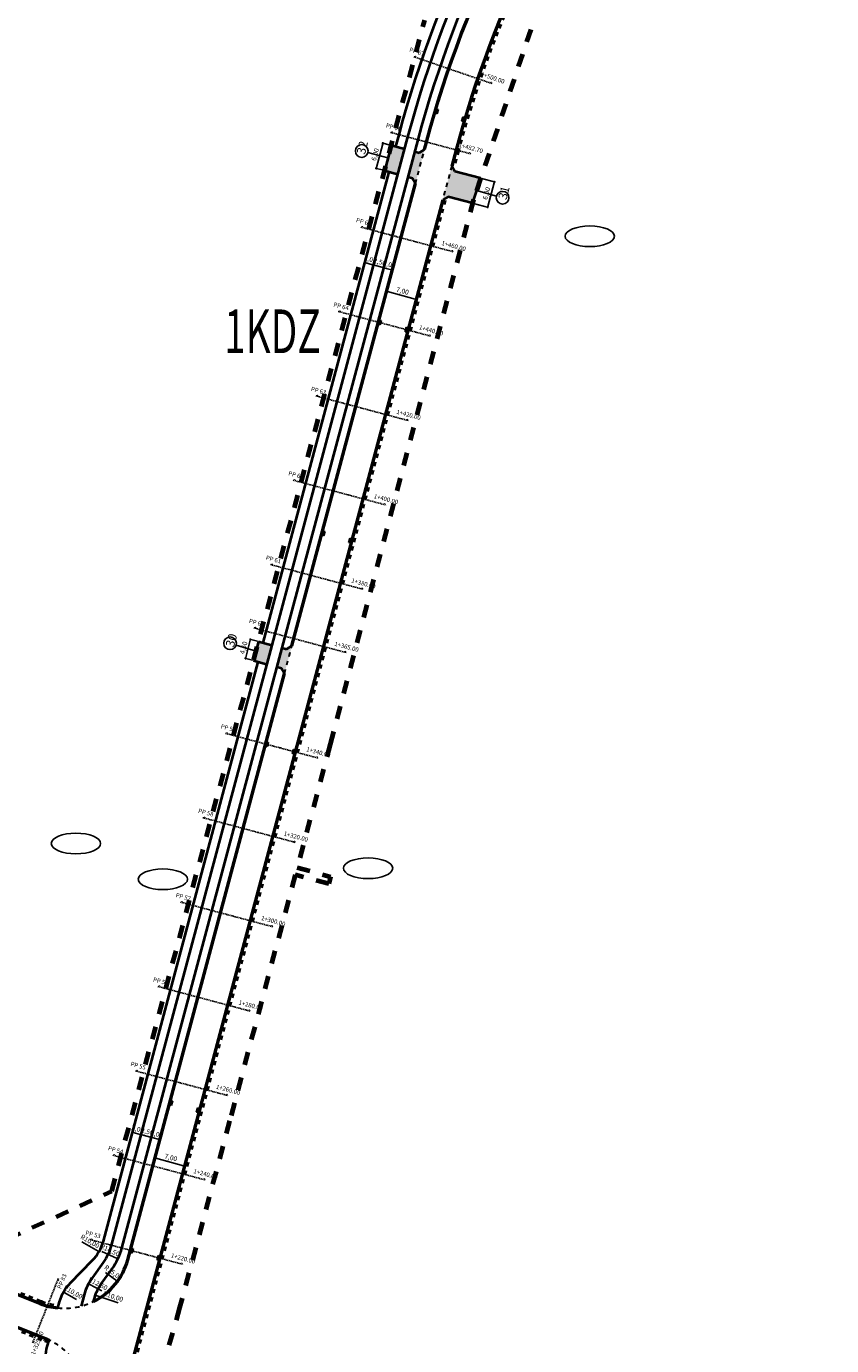
# Model space of a CAD drawing. Extents: x 0 to 14831313, y 0 to 11657113.
# Drawn here: x 7413365 to 7413550, y 5828597 to 5828899 of the extents above; entities that cross this region are included whole.
import ezdxf

# ---------------------------------------------------------------- set-up
doc = ezdxf.new("R2010")
doc.units = 0
for name, pattern in [('2X2', [4, 2, -2]), ('3', [1, 0.5, -0.5]), ('HIDDEN', [0.375, 0.25, -0.125]), ('kraw zanizony', [1, 0.5, -0.5])]:
    doc.linetypes.add(name, pattern=pattern)
doc.layers.get('0').update_dxf_attribs({"lineweight": 15})
doc.layers.add('C-DROGI-PROBKI', color=8, linetype='Continuous')
doc.layers.add('C-DROGI-PROBKI-ETYKIETY', color=7, linetype='Continuous')
for name, color, linetype, lineweight in [('niweleta opis', 10, 'Continuous', 25), ('numer_zjazdy', 4, 'Continuous', 25), ('numery dzialek do podzialu', 1, 'Continuous', 25), ('proj kratki', 10, 'Continuous', 30), ('proj kraw zanizony', 18, 'kraw zanizony', 30), ('proj kraweznik', 7, 'Continuous', 50), ('proj obrzeze', 144, 'Continuous', 40), ('proj- kratki', 210, 'Continuous', 30), ('wymiary', 7, 'Continuous', 25), ('wymiary 2', 7, 'Continuous', 25), ('zakres_opracowania_Etap_1', 172, '2X2', 70)]:
    doc.layers.add(name, color=color, linetype=linetype, lineweight=lineweight)
doc.layers.add('wyp zjazdy', color=7, linetype='Continuous', lineweight=15, true_color=0xffc9b8)
doc.layers.get('proj- kratki').off()
doc.styles.add('isocpeur', font='isocpeur.ttf', dxfattribs={"width": 0.65})
doc.styles.get("Standard").update_dxf_attribs({"font": 'romans.shx', "width": 0.6})
doc.dimstyles.new('wymiary MBZ', dxfattribs={"dimtxt": 1.1, "dimasz": 0.2, "dimexe": 0.25, "dimexo": 0.25, "dimgap": 0.25, "dimtad": 1, "dimzin": 1, "dimtxsty": 'isocpeur', "dimblk": 'DOTBLANK', "dimcen": 1, "dimclrd": 256, "dimclre": 256, "dimclrt": 256, "dimadec": 8, "dimazin": 0, "dimtfac": 1, "dimtmove": 0, "dimatfit": 3, "dimldrblk": 'CLOSEDBLANK', "dimfxl": 1, "dimlwd": -1, "dimarcsym": 0})

# ---------------------------------------------------------------- blocks, each defined once
blk = doc.blocks.new('_DotBlank')
at = {"color": 0, "linetype": 'ByBlock', "lineweight": -2}
blk.add_line((-0.5, 0), (-1, 0), dxfattribs=at)
blk.add_circle((0, 0), 0.5, dxfattribs=at)
blk = doc.blocks.new('*D318')
at = {"layer": 'Defpoints', "color": 0, "ltscale": 2, "transparency": 16777216}
for p in [(7413373.73, 5828609.44), (7413382.46, 5828604.57)]:
    blk.add_point(p, dxfattribs=at)
at = {"layer": 'wymiary', "ltscale": 2, "transparency": 16777216}
blk.add_line((7413376.73, 5828607.76), (7413373.9, 5828609.34), dxfattribs=at)
at = {"layer": 'wymiary', "ltscale": 2, "transparency": 16777216, "xscale": 0.2, "yscale": 0.2, "zscale": 0.2, "rotation": 150.8704018791568}
blk.add_blockref('_DotBlank', (7413373.73, 5828609.44), dxfattribs=at)
at = {"layer": 'wymiary', "ltscale": 2, "transparency": 16777216, "insert": (7413375.85, 5828609.3), "char_height": 1.1, "attachment_point": 5, "rotation": 330.8704, "style": 'isocpeur'}
blk.add_mtext('R10,00', dxfattribs=at)
blk = doc.blocks.new('_ClosedBlank')
at = {"layer": 'wymiary', "color": 0, "lineweight": -2}
for p, q in [((-1, 0.2), (0, 0)), ((-1, 0.2), (-1, -0.2)), ((0, 0), (-1, -0.2))]:
    blk.add_line(p, q, dxfattribs=at)
blk = doc.blocks.new('*D319')
at = {"layer": 'Defpoints', "color": 0, "ltscale": 2, "transparency": 16777216}
for p in [(7413373.19, 5828623.66), (7413381.85, 5828618.66)]:
    blk.add_point(p, dxfattribs=at)
at = {"layer": 'wymiary', "ltscale": 2, "transparency": 16777216}
blk.add_line((7413377.95, 5828620.91), (7413381.67, 5828618.76), dxfattribs=at)
at = {"layer": 'wymiary', "ltscale": 2, "transparency": 16777216, "xscale": 0.2, "yscale": 0.2, "zscale": 0.2, "rotation": 330.0146315542129}
blk.add_blockref('_DotBlank', (7413381.85, 5828618.66), dxfattribs=at)
at = {"layer": 'wymiary', "ltscale": 2, "transparency": 16777216, "insert": (7413379.72, 5828620.94), "char_height": 1.1, "attachment_point": 5, "rotation": 330.0146, "style": 'isocpeur'}
blk.add_mtext('R10,00', dxfattribs=at)
blk = doc.blocks.new('*D320')
at = {"layer": 'Defpoints', "color": 0, "ltscale": 2, "transparency": 16777216}
for p in [(7413373.07, 5828623.23), (7413386.16, 5828616.99)]:
    blk.add_point(p, dxfattribs=at)
at = {"layer": 'wymiary', "ltscale": 2, "transparency": 16777216}
blk.add_line((7413382.5, 5828618.74), (7413385.98, 5828617.08), dxfattribs=at)
at = {"layer": 'wymiary', "ltscale": 2, "transparency": 16777216, "xscale": 0.2, "yscale": 0.2, "zscale": 0.2, "rotation": 334.5430276883154}
blk.add_blockref('_DotBlank', (7413386.16, 5828616.99), dxfattribs=at)
at = {"layer": 'wymiary', "ltscale": 2, "transparency": 16777216, "insert": (7413384.3, 5828618.89), "char_height": 1.1, "attachment_point": 5, "rotation": 334.543, "style": 'isocpeur'}
blk.add_mtext('R14,50', dxfattribs=at)
blk = doc.blocks.new('*D321')
at = {"layer": 'Defpoints', "color": 0, "ltscale": 2, "transparency": 16777216}
for p in [(7413379.44, 5828611.32), (7413390.5, 5828605.49)]:
    blk.add_point(p, dxfattribs=at)
at = {"layer": 'wymiary', "ltscale": 2, "transparency": 16777216}
blk.add_line((7413382.48, 5828609.72), (7413379.62, 5828611.23), dxfattribs=at)
at = {"layer": 'wymiary', "ltscale": 2, "transparency": 16777216, "xscale": 0.2, "yscale": 0.2, "zscale": 0.2, "rotation": 152.2261715548462}
blk.add_blockref('_DotBlank', (7413379.44, 5828611.32), dxfattribs=at)
at = {"layer": 'wymiary', "ltscale": 2, "transparency": 16777216, "insert": (7413381.56, 5828611.23), "char_height": 1.1, "attachment_point": 5, "rotation": 332.2262, "style": 'isocpeur'}
blk.add_mtext('R12,50', dxfattribs=at)
blk = doc.blocks.new('*D322')
at = {"layer": 'Defpoints', "color": 0, "ltscale": 2, "transparency": 16777216}
for p in [(7413381.03, 5828608.7), (7413390.5, 5828605.49)]:
    blk.add_point(p, dxfattribs=at)
at = {"layer": 'wymiary', "ltscale": 2, "transparency": 16777216}
blk.add_line((7413386.21, 5828606.94), (7413381.22, 5828608.63), dxfattribs=at)
at = {"layer": 'wymiary', "ltscale": 2, "transparency": 16777216, "xscale": 0.2, "yscale": 0.2, "zscale": 0.2, "rotation": 161.3159111376217}
blk.add_blockref('_DotBlank', (7413381.03, 5828608.7), dxfattribs=at)
at = {"layer": 'wymiary', "ltscale": 2, "transparency": 16777216, "insert": (7413385.06, 5828608.29), "char_height": 1.1, "attachment_point": 5, "rotation": 341.3159, "style": 'isocpeur'}
blk.add_mtext('R10,00', dxfattribs=at)
blk = doc.blocks.new('krata bez skali')
at = {"layer": 'proj kratki'}
for p, q in [((-0.53, -0.5), (-0.53, 0)), ((-0.53, 0), (0.53, 0)), ((-0.17, -0.5), (-0.17, 0)), ((0.17, -0.5), (0.17, 0)), ((0.53, 0), (0.53, -0.5)), ((0.53, -0.5), (-0.53, -0.5))]:
    blk.add_line(p, q, dxfattribs=at)
blk = doc.blocks.new('*D291')
at = {"layer": 'Defpoints', "color": 0, "ltscale": 2, "transparency": 16777216}
for p in [(7413446.87, 5828872.55), (7413448.78, 5828872.04), (7413447.23, 5828866.24)]:
    blk.add_point(p, dxfattribs=at)
at = {"layer": 'wymiary', "ltscale": 2, "transparency": 16777216}
blk.add_line((7413445.37, 5828866.95), (7413446.82, 5828872.36), dxfattribs=at)
at = {"layer": 'wymiary', "lineweight": -2, "ltscale": 2, "transparency": 16777216}
for p, q in [((7413448.54, 5828872.1), (7413446.63, 5828872.61)), ((7413446.99, 5828866.31), (7413445.08, 5828866.82))]:
    blk.add_line(p, q, dxfattribs=at)
at = {"layer": 'wymiary', "ltscale": 2, "transparency": 16777216, "xscale": 0.2, "yscale": 0.2, "zscale": 0.2}
for p, rotation in [((7413446.87, 5828872.55), 75.03706535436885), ((7413445.32, 5828866.75), 255.0370653543688)]:
    blk.add_blockref('_DotBlank', p, dxfattribs=dict(at, rotation=rotation))
at = {"layer": 'wymiary', "ltscale": 2, "transparency": 16777216, "insert": (7413445.22, 5828869.89), "char_height": 1.1, "attachment_point": 5, "rotation": 75.0371, "style": 'isocpeur'}
blk.add_mtext('6,00', dxfattribs=at)
blk = doc.blocks.new('*D294')
at = {"layer": 'Defpoints', "color": 0, "ltscale": 2, "transparency": 16777216}
for p in [(7413468.94, 5828864.57), (7413472.37, 5828863.65), (7413467.39, 5828858.77)]:
    blk.add_point(p, dxfattribs=at)
at = {"layer": 'wymiary', "lineweight": -2, "ltscale": 2, "transparency": 16777216}
for p, q in [((7413469.18, 5828864.5), (7413472.61, 5828863.59)), ((7413467.63, 5828858.71), (7413471.06, 5828857.79))]:
    blk.add_line(p, q, dxfattribs=at)
at = {"layer": 'wymiary', "ltscale": 2, "transparency": 16777216}
blk.add_line((7413470.87, 5828858.05), (7413472.31, 5828863.46), dxfattribs=at)
at = {"layer": 'wymiary', "ltscale": 2, "transparency": 16777216, "xscale": 0.2, "yscale": 0.2, "zscale": 0.2}
for p, rotation in [((7413472.37, 5828863.65), 75.03706538014463), ((7413470.82, 5828857.86), 255.0370653801446)]:
    blk.add_blockref('_DotBlank', p, dxfattribs=dict(at, rotation=rotation))
at = {"layer": 'wymiary', "ltscale": 2, "transparency": 16777216, "insert": (7413470.71, 5828860.99), "char_height": 1.1, "attachment_point": 5, "rotation": 75.0371, "style": 'isocpeur'}
blk.add_mtext('6,00', dxfattribs=at)
blk = doc.blocks.new('*D345')
at = {"layer": 'Defpoints', "color": 0, "ltscale": 2, "transparency": 16777216}
for p in [(7413418.4, 5828758.38), (7413415.39, 5828754.53), (7413417.24, 5828754.03)]:
    blk.add_point(p, dxfattribs=at)
at = {"layer": 'wymiary', "ltscale": 2, "transparency": 16777216}
blk.add_line((7413416.5, 5828758.68), (7413415.45, 5828754.72), dxfattribs=at)
at = {"layer": 'wymiary', "lineweight": -2, "ltscale": 2, "transparency": 16777216}
for p, q in [((7413418.16, 5828758.45), (7413416.31, 5828758.94)), ((7413417, 5828754.1), (7413415.15, 5828754.59))]:
    blk.add_line(p, q, dxfattribs=at)
at = {"layer": 'wymiary', "ltscale": 2, "transparency": 16777216, "xscale": 0.2, "yscale": 0.2, "zscale": 0.2}
for p, rotation in [((7413416.56, 5828758.87), 75.03706535017173), ((7413415.39, 5828754.53), 255.0370653501717)]:
    blk.add_blockref('_DotBlank', p, dxfattribs=dict(at, rotation=rotation))
at = {"layer": 'wymiary', "ltscale": 2, "transparency": 16777216, "insert": (7413415.1, 5828756.94), "char_height": 1.1, "attachment_point": 5, "rotation": 75.0371, "style": 'isocpeur'}
blk.add_mtext('4,50', dxfattribs=at)
blk = doc.blocks.new('*D427')
at = {"layer": 'Defpoints', "color": 0, "ltscale": 2, "transparency": 16777216}
for p in [(7413442.72, 5828845.09), (7413444.65, 5828844.57), (7413444.67, 5828844.65)]:
    blk.add_point(p, dxfattribs=at)
at = {"layer": 'wymiary 2', "lineweight": -2, "ltscale": 2, "transparency": 16777216}
for p, q in [((7413442.78, 5828845.33), (7413442.8, 5828845.4)), ((7413444.71, 5828844.82), (7413444.73, 5828844.89))]:
    blk.add_line(p, q, dxfattribs=at)
at = {"layer": 'wymiary 2', "ltscale": 2, "transparency": 16777216}
blk.add_line((7413442.93, 5828845.11), (7413444.47, 5828844.7), dxfattribs=at)
at = {"layer": 'wymiary 2', "ltscale": 2, "transparency": 16777216, "xscale": 0.2, "yscale": 0.2, "zscale": 0.2}
for p, rotation in [((7413442.74, 5828845.16), 165.0370653709596), ((7413444.67, 5828844.65), 345.0370653709596)]:
    blk.add_blockref('_DotBlank', p, dxfattribs=dict(at, rotation=rotation))
at = {"layer": 'wymiary 2', "ltscale": 2, "transparency": 16777216, "insert": (7413443.94, 5828845.78), "char_height": 1.1, "attachment_point": 5, "rotation": 345.0371, "style": 'isocpeur'}
blk.add_mtext('2,00', dxfattribs=at)
blk = doc.blocks.new('*D428')
at = {"layer": 'Defpoints', "color": 0, "ltscale": 2, "transparency": 16777216}
for p in [(7413444.67, 5828844.65), (7413447.08, 5828844), (7413447.08, 5828843.98)]:
    blk.add_point(p, dxfattribs=at)
at = {"layer": 'wymiary 2', "lineweight": -2, "ltscale": 2, "transparency": 16777216}
for p, q in [((7413444.6, 5828844.4), (7413444.6, 5828844.39)), ((7413447.02, 5828843.76), (7413447.01, 5828843.74))]:
    blk.add_line(p, q, dxfattribs=at)
at = {"layer": 'wymiary 2', "ltscale": 2, "transparency": 16777216}
blk.add_line((7413444.86, 5828844.58), (7413446.89, 5828844.04), dxfattribs=at)
at = {"layer": 'wymiary 2', "ltscale": 2, "transparency": 16777216, "xscale": 0.2, "yscale": 0.2, "zscale": 0.2}
for p, rotation in [((7413444.66, 5828844.63), 165.0370653637606), ((7413447.08, 5828843.98), 345.0370653637606)]:
    blk.add_blockref('_DotBlank', p, dxfattribs=dict(at, rotation=rotation))
at = {"layer": 'wymiary 2', "ltscale": 2, "transparency": 16777216, "insert": (7413446.11, 5828845.19), "char_height": 1.1, "attachment_point": 5, "rotation": 345.0371, "style": 'isocpeur'}
blk.add_mtext('2,50', dxfattribs=at)
blk = doc.blocks.new('*D429')
at = {"layer": 'Defpoints', "color": 0, "ltscale": 2, "transparency": 16777216}
for p in [(7413447.08, 5828843.98), (7413449.01, 5828843.47), (7413449.01, 5828843.47)]:
    blk.add_point(p, dxfattribs=at)
at = {"layer": 'wymiary 2', "lineweight": -2, "ltscale": 2, "transparency": 16777216}
for p, q in [((7413447.01, 5828843.74), (7413447.01, 5828843.74)), ((7413448.95, 5828843.23), (7413448.95, 5828843.23))]:
    blk.add_line(p, q, dxfattribs=at)
at = {"layer": 'wymiary 2', "ltscale": 2, "transparency": 16777216}
blk.add_line((7413447.27, 5828843.93), (7413448.82, 5828843.52), dxfattribs=at)
at = {"layer": 'wymiary 2', "ltscale": 2, "transparency": 16777216, "xscale": 0.2, "yscale": 0.2, "zscale": 0.2}
for p, rotation in [((7413447.08, 5828843.98), 165.0370653589614), ((7413449.01, 5828843.47), 345.0370653589613)]:
    blk.add_blockref('_DotBlank', p, dxfattribs=dict(at, rotation=rotation))
at = {"layer": 'wymiary 2', "ltscale": 2, "transparency": 16777216, "insert": (7413448.28, 5828844.6), "char_height": 1.1, "attachment_point": 5, "rotation": 345.0371, "style": 'isocpeur'}
blk.add_mtext('2,00', dxfattribs=at)
blk = doc.blocks.new('*D430')
at = {"layer": 'Defpoints', "color": 0, "ltscale": 2, "transparency": 16777216}
for p in [(7413447.74, 5828838.7), (7413454.46, 5828836.76), (7413454.5, 5828836.89)]:
    blk.add_point(p, dxfattribs=at)
at = {"layer": 'wymiary 2', "lineweight": -2, "ltscale": 2, "transparency": 16777216}
for p, q in [((7413447.67, 5828838.46), (7413447.64, 5828838.33)), ((7413454.43, 5828836.65), (7413454.4, 5828836.52))]:
    blk.add_line(p, q, dxfattribs=at)
at = {"layer": 'wymiary 2', "ltscale": 2, "transparency": 16777216}
blk.add_line((7413447.89, 5828838.52), (7413454.27, 5828836.81), dxfattribs=at)
at = {"layer": 'wymiary 2', "ltscale": 2, "transparency": 16777216, "xscale": 0.2, "yscale": 0.2, "zscale": 0.2}
for p, rotation in [((7413447.7, 5828838.57), 165.0370653825798), ((7413454.46, 5828836.76), 345.0370653825799)]:
    blk.add_blockref('_DotBlank', p, dxfattribs=dict(at, rotation=rotation))
at = {"layer": 'wymiary 2', "ltscale": 2, "transparency": 16777216, "insert": (7413451.32, 5828838.55), "char_height": 1.1, "attachment_point": 5, "rotation": 345.0371, "style": 'isocpeur'}
blk.add_mtext('7,00', dxfattribs=at)
blk = doc.blocks.new('*D431')
at = {"layer": 'Defpoints', "color": 0, "ltscale": 2, "transparency": 16777216}
for p in [(7413389.55, 5828646.14), (7413391.44, 5828645.48), (7413391.48, 5828645.63)]:
    blk.add_point(p, dxfattribs=at)
at = {"layer": 'wymiary 2', "lineweight": -2, "ltscale": 2, "transparency": 16777216}
for p, q in [((7413389.48, 5828645.9), (7413389.44, 5828645.76)), ((7413391.41, 5828645.38), (7413391.38, 5828645.24))]:
    blk.add_line(p, q, dxfattribs=at)
at = {"layer": 'wymiary 2', "ltscale": 2, "transparency": 16777216}
blk.add_line((7413389.7, 5828645.95), (7413391.25, 5828645.54), dxfattribs=at)
at = {"layer": 'wymiary 2', "ltscale": 2, "transparency": 16777216, "xscale": 0.2, "yscale": 0.2, "zscale": 0.2}
for p, rotation in [((7413389.51, 5828646), 165.0370653536239), ((7413391.44, 5828645.48), 345.0370653536239)]:
    blk.add_blockref('_DotBlank', p, dxfattribs=dict(at, rotation=rotation))
at = {"layer": 'wymiary 2', "ltscale": 2, "transparency": 16777216, "insert": (7413390.71, 5828646.62), "char_height": 1.1, "attachment_point": 5, "rotation": 345.0371, "style": 'isocpeur'}
blk.add_mtext('2,00', dxfattribs=at)
blk = doc.blocks.new('*D432')
at = {"layer": 'Defpoints', "color": 0, "ltscale": 2, "transparency": 16777216}
for p in [(7413391.44, 5828645.48), (7413393.85, 5828644.83), (7413393.86, 5828644.84)]:
    blk.add_point(p, dxfattribs=at)
at = {"layer": 'wymiary 2', "lineweight": -2, "ltscale": 2, "transparency": 16777216}
for p, q in [((7413391.38, 5828645.24), (7413391.37, 5828645.24)), ((7413393.79, 5828644.6), (7413393.79, 5828644.59))]:
    blk.add_line(p, q, dxfattribs=at)
at = {"layer": 'wymiary 2', "ltscale": 2, "transparency": 16777216}
blk.add_line((7413391.63, 5828645.43), (7413393.66, 5828644.89), dxfattribs=at)
at = {"layer": 'wymiary 2', "ltscale": 2, "transparency": 16777216, "xscale": 0.2, "yscale": 0.2, "zscale": 0.2}
for p, rotation in [((7413391.44, 5828645.48), 165.0370653692717), ((7413393.85, 5828644.83), 345.0370653692717)]:
    blk.add_blockref('_DotBlank', p, dxfattribs=dict(at, rotation=rotation))
at = {"layer": 'wymiary 2', "ltscale": 2, "transparency": 16777216, "insert": (7413392.88, 5828646.04), "char_height": 1.1, "attachment_point": 5, "rotation": 345.0371, "style": 'isocpeur'}
blk.add_mtext('2,50', dxfattribs=at)
blk = doc.blocks.new('*D433')
at = {"layer": 'Defpoints', "color": 0, "ltscale": 2, "transparency": 16777216}
for p in [(7413393.85, 5828644.83), (7413395.79, 5828644.33), (7413395.79, 5828644.32)]:
    blk.add_point(p, dxfattribs=at)
at = {"layer": 'wymiary 2', "lineweight": -2, "ltscale": 2, "transparency": 16777216}
for p, q in [((7413393.92, 5828645.08), (7413393.92, 5828645.09)), ((7413395.85, 5828644.56), (7413395.85, 5828644.57))]:
    blk.add_line(p, q, dxfattribs=at)
at = {"layer": 'wymiary 2', "ltscale": 2, "transparency": 16777216}
blk.add_line((7413394.05, 5828644.8), (7413395.6, 5828644.38), dxfattribs=at)
at = {"layer": 'wymiary 2', "ltscale": 2, "transparency": 16777216, "xscale": 0.2, "yscale": 0.2, "zscale": 0.2}
for p, rotation in [((7413393.86, 5828644.85), 165.0370653505213), ((7413395.79, 5828644.33), 345.0370653505212)]:
    blk.add_blockref('_DotBlank', p, dxfattribs=dict(at, rotation=rotation))
at = {"layer": 'wymiary 2', "ltscale": 2, "transparency": 16777216, "insert": (7413395.06, 5828645.47), "char_height": 1.1, "attachment_point": 5, "rotation": 345.0371, "style": 'isocpeur'}
blk.add_mtext('2,00', dxfattribs=at)
blk = doc.blocks.new('*D434')
at = {"layer": 'Defpoints', "color": 0, "ltscale": 2, "transparency": 16777216}
for p in [(7413394.68, 5828640.18), (7413401.43, 5828638.31), (7413401.44, 5828638.37)]:
    blk.add_point(p, dxfattribs=at)
at = {"layer": 'wymiary 2', "lineweight": -2, "ltscale": 2, "transparency": 16777216}
for p, q in [((7413394.61, 5828639.94), (7413394.6, 5828639.87)), ((7413401.38, 5828638.13), (7413401.36, 5828638.07))]:
    blk.add_line(p, q, dxfattribs=at)
at = {"layer": 'wymiary 2', "ltscale": 2, "transparency": 16777216}
blk.add_line((7413394.86, 5828640.06), (7413401.23, 5828638.36), dxfattribs=at)
at = {"layer": 'wymiary 2', "ltscale": 2, "transparency": 16777216, "xscale": 0.2, "yscale": 0.2, "zscale": 0.2}
for p, rotation in [((7413394.66, 5828640.12), 165.0370653839219), ((7413401.43, 5828638.31), 345.0370653839219)]:
    blk.add_blockref('_DotBlank', p, dxfattribs=dict(at, rotation=rotation))
at = {"layer": 'wymiary 2', "ltscale": 2, "transparency": 16777216, "insert": (7413398.28, 5828640.09), "char_height": 1.1, "attachment_point": 5, "rotation": 345.0371, "style": 'isocpeur'}
blk.add_mtext('7,00', dxfattribs=at)
blk = doc.blocks.new('*D435')
at = {"layer": 'Defpoints', "color": 0, "ltscale": 2, "transparency": 16777216}
for p in [(7413373.95, 5828620.72), (7413386.09, 5828611.9)]:
    blk.add_point(p, dxfattribs=at)
at = {"layer": 'wymiary 2', "ltscale": 2, "transparency": 16777216}
blk.add_line((7413383.31, 5828613.92), (7413385.93, 5828612.02), dxfattribs=at)
at = {"layer": 'wymiary 2', "ltscale": 2, "transparency": 16777216, "xscale": 0.2, "yscale": 0.2, "zscale": 0.2, "rotation": 323.9956469815967}
blk.add_blockref('_DotBlank', (7413386.09, 5828611.9), dxfattribs=at)
at = {"layer": 'wymiary 2', "ltscale": 2, "transparency": 16777216, "insert": (7413385.07, 5828613.77), "char_height": 1.1, "attachment_point": 5, "rotation": 323.9956, "style": 'isocpeur'}
blk.add_mtext('R15,00', dxfattribs=at)
blk = doc.blocks.new('AeccSectionPntr')
at = {"linetype": 'ByBlock', "lineweight": -2}
blk.add_hatch(color=0, dxfattribs=at).paths.add_polyline_path([(7.5, 8.25), (6.5, 7.5), (7.5, 7.5), (8.5, 7.5)])

msp = doc.modelspace()

# ---------------------------------------------------------------- hatches: boundary and pattern name
at = {"layer": 'wyp zjazdy', "ltscale": 2}
h = msp.add_hatch(color=256, dxfattribs=at)
h.dxf.hatch_style = 1
h.paths.add_polyline_path([(7413450.225, 5828865.443), (7413451.774, 5828871.239), (7413448.779, 5828872.04), (7413447.23, 5828866.243)])
h.paths.add_polyline_path([(7413454.19, 5828870.594), (7413452.64, 5828864.797), (7413453.607, 5828864.539), (7413454.314, 5828863.315), (7413456.38, 5828871.044), (7413455.156, 5828870.336)])
h = msp.add_hatch(color=256, dxfattribs=at)
h.dxf.hatch_style = 1
h.paths.add_polyline_path([(7413469.203, 5828864.498), (7413463.331, 5828866.068), (7413462.623, 5828867.292), (7413460.557, 5828859.563), (7413461.782, 5828860.271), (7413467.386, 5828858.773), (7413467.618, 5828859.644), (7413468.289, 5828861.637)])
h = msp.add_hatch(color=256, dxfattribs=at)
h.dxf.hatch_style = 1
h.paths.add_polyline_path([(7413423.814, 5828756.935), (7413422.652, 5828752.587), (7413423.618, 5828752.329), (7413424.326, 5828751.105), (7413426.004, 5828757.384), (7413424.78, 5828756.677)])
h.paths.add_polyline_path([(7413420.236, 5828753.233), (7413421.398, 5828757.58), (7413418.403, 5828758.381), (7413417.242, 5828754.033)])

# ---------------------------------------------------------------- linework, layer by layer
at = {"layer": 'C-DROGI-PROBKI', "color": 7, "linetype": 'HIDDEN', "lineweight": -3}
for points in [[(7413453.917, 5828892.319), (7413465.268, 5828888.426), (7413471.889, 5828886.156)], [(7413448.634, 5828874.98), (7413460.227, 5828871.881), (7413466.989, 5828870.074)], [(7413441.806, 5828853.307), (7413454.366, 5828849.95), (7413463.06, 5828847.626)], [(7413436.642, 5828833.985), (7413449.202, 5828830.628), (7413457.896, 5828828.305)], [(7413431.479, 5828814.663), (7413444.038, 5828811.307), (7413452.733, 5828808.983)], [(7413426.315, 5828795.341), (7413438.874, 5828791.985), (7413447.569, 5828789.661)], [(7413421.151, 5828776.019), (7413433.71, 5828772.663), (7413442.405, 5828770.339)], [(7413417.278, 5828761.528), (7413429.837, 5828758.171), (7413438.532, 5828755.848)], [(7413410.823, 5828737.376), (7413423.382, 5828734.019), (7413432.077, 5828731.695)], [(7413405.659, 5828718.054), (7413418.218, 5828714.697), (7413426.913, 5828712.373)], [(7413400.495, 5828698.732), (7413413.054, 5828695.375), (7413421.749, 5828693.052)], [(7413395.331, 5828679.41), (7413407.891, 5828676.053), (7413416.585, 5828673.73)], [(7413390.167, 5828660.088), (7413402.727, 5828656.732), (7413411.422, 5828654.408)], [(7413385.004, 5828640.766), (7413397.563, 5828637.41), (7413406.258, 5828635.086)], [(7413379.84, 5828621.444), (7413392.399, 5828618.088), (7413401.094, 5828615.764)], [(7413372.542, 5828612.565), (7413368.69, 5828602.903), (7413366.653, 5828597.794)]]:
    msp.add_lwpolyline(points, dxfattribs=at)
at = {"layer": 'numer_zjazdy', "ltscale": 2}
for points in [[(7413447.984, 5828869.146), (7413443.413, 5828870.377)], [(7413468.313, 5828861.709), (7413472.861, 5828860.394)], [(7413417.802, 5828756.213), (7413413.275, 5828757.597)]]:
    msp.add_lwpolyline(points, dxfattribs=at)
for centre in [(7413442.003, 5828870.731), (7413474.264, 5828860.015), (7413411.878, 5828757.997)]:
    msp.add_circle(centre, 1.453, dxfattribs=at)
at = {"layer": 'numery dzialek do podzialu', "extrusion": (0, 0, -1)}
for centre in [(7413494.241, 5828851.202), (7413376.568, 5828712.151), (7413443.467, 5828706.482), (7413396.472, 5828703.958)]:
    msp.add_ellipse(centre, major_axis=(5.649, 0), ratio=0.4186465, dxfattribs=at)
at = {"layer": 'proj kraw zanizony', "ltscale": 2}
for points in [[(7413454.314, 5828863.315), (7413456.38, 5828871.044)], [(7413462.623, 5828867.292), (7413460.557, 5828859.563)], [(7413424.326, 5828751.105), (7413426.004, 5828757.384)]]:
    msp.add_lwpolyline(points, dxfattribs=at)
for points in [[(7413372.43, 5828605.799, 0.1415005), (7413380.62, 5828607.284, 0.1104058)], [(7413370.397, 5828598.428, -0.1414916), (7413376.668, 5828592.956, -0.091912)]]:
    msp.add_lwpolyline(points, format="xyb", dxfattribs=at)
at = {"layer": 'proj kraweznik', "ltscale": 2}
for points in [[(7413456.38, 5828871.044), (7413456.845, 5828872.785, -0.1025596), (7413503.045, 5828964.745), (7413517.792, 5828983.361, 0.0248496), (7413520.679, 5828987.403), (7413534.204, 5829008.476, -0.0248496), (7413537.351, 5829012.882, -0.0248496)], [(7413529.212, 5828986.194, 0.024025), (7413526.409, 5828982.964), (7413526.151, 5828982.639), (7413508.532, 5828960.399, 0.1025596), (7413463.608, 5828870.978), (7413462.623, 5828867.292)], [(7413380.62, 5828607.284, 0.2155192), (7413388.445, 5828616.848), (7413424.326, 5828751.105)], [(7413152.413, 5828678.714, 0.0256129), (7413201.153, 5828661.924), (7413213.821, 5828658.274, -0.0247254), (7413260.248, 5828642.374), (7413369.612, 5828598.768, -0.0142592), (7413370.397, 5828598.428, -0.0142592)], [(7413358.097, 5828610.895), (7413368.398, 5828606.788, 0.0695345), (7413372.43, 5828605.799, 0.0695345)]]:
    msp.add_lwpolyline(points, format="xyb", dxfattribs=at)
at = {"layer": 'proj kraweznik', "linetype": '3', "ltscale": 2}
for points in [[(7413529.574, 5828985.848, 0.0240294), (7413526.801, 5828982.655), (7413526.543, 5828982.328), (7413508.924, 5828960.088, 0.1025596), (7413464.091, 5828870.849), (7413463.106, 5828867.163)], [(7413152.226, 5828678.25, 0.0256129), (7413201.014, 5828661.444), (7413213.682, 5828657.794, -0.0247254), (7413260.063, 5828641.909), (7413369.427, 5828598.303, -0.0142592), (7413370.186, 5828597.975, -0.0142592)], [(7413358.283, 5828611.359), (7413368.583, 5828607.252, 0.0695345), (7413372.481, 5828606.296, 0.0695345)]]:
    msp.add_lwpolyline(points, format="xyb", dxfattribs=at)
at = {"layer": 'proj kraweznik', "ltscale": 2}
for points in [[(7413426.004, 5828757.384), (7413454.314, 5828863.315)], [(7413460.557, 5828859.563), (7413389.819, 5828594.878), (7413369.056, 5828524.115)]]:
    msp.add_lwpolyline(points, dxfattribs=at)
at = {"layer": 'proj kraweznik', "linetype": '3', "ltscale": 2}
msp.add_lwpolyline([(7413461.041, 5828859.434), (7413390.3, 5828594.743), (7413369.536, 5828523.975)], dxfattribs=at)
at = {"layer": 'proj obrzeze', "ltscale": 2}
for points in [[(7413495.407, 5829182.665), (7413497.049, 5829180.066, -0.0954146), (7413498.083, 5829177.424), (7413498.362, 5829175.917, 0.0954146), (7413500.086, 5829171.514), (7413509.17, 5829157.136), (7413521.657, 5829136.521, -0.0604123), (7413542.525, 5829091.731, -0.019878), (7413544.582, 5829084.424), (7413546.945, 5829074.538), (7413549.352, 5829064.473, -0.2298516), (7413547.564, 5829056.372, 0.2405083), (7413543.026, 5829033.63, -0.2407543), (7413541.329, 5829025.15), (7413533.828, 5829015.681, 0.0248756), (7413530.417, 5829010.907), (7413516.892, 5828989.833, -0.0248496), (7413514.265, 5828986.155), (7413499.518, 5828967.539, 0.1025596), (7413452.498, 5828873.947), (7413451.581, 5828870.515)], [(7413449.842, 5828871.756), (7413450.566, 5828874.463, -0.1025596), (7413497.95, 5828968.781), (7413512.697, 5828987.397, 0.0248496), (7413515.209, 5828990.913), (7413528.734, 5829011.987, -0.0248756), (7413532.26, 5829016.923), (7413539.762, 5829026.392, 0.2407543), (7413541.101, 5829033.086, -0.2405083), (7413545.995, 5829057.612, 0.2298516), (7413547.407, 5829064.008), (7413544.984, 5829074.111, 0.005107), (7413544.824, 5829074.808), (7413542.636, 5829083.959, 0.019875), (7413540.623, 5829091.112, 0.0604258), (7413519.952, 5829135.474), (7413507.899, 5829155.375)], [(7413453.996, 5828869.869), (7413454.913, 5828873.301, -0.1025596), (7413501.477, 5828965.987), (7413516.225, 5828984.603, 0.0248496), (7413518.996, 5828988.483), (7413532.521, 5829009.557, -0.0248756), (7413535.787, 5829014.128), (7413537.647, 5829016.475, -0.4142136), (7413540.456, 5829016.801)], [(7413421.398, 5828757.58), (7413384.663, 5828620.128, -0.0906115), (7413382.819, 5828616.229), (7413380.345, 5828612.783, 0.088601), (7413378.45, 5828608.817), (7413377.729, 5828606.204)], [(7413380.62, 5828607.284), (7413380.86, 5828608.152, -0.088601), (7413382.376, 5828611.325), (7413384.85, 5828614.771, 0.0906115), (7413387.079, 5828619.483), (7413423.814, 5828756.935)], [(7413372.43, 5828605.799), (7413372.824, 5828607.228, -0.1276613), (7413375.334, 5828611.58), (7413380.315, 5828616.645, 0.1296888), (7413382.846, 5828621.075), (7413418.304, 5828753.749)], [(7413313.776, 5828383.538), (7413371.46, 5828579.877, 0.1311634), (7413371.588, 5828585.034), (7413369.916, 5828591.988, -0.1269377), (7413369.999, 5828596.985), (7413370.397, 5828598.428)]]:
    msp.add_lwpolyline(points, format="xyb", dxfattribs=at)
for points in [[(7413451.581, 5828870.515), (7413421.398, 5828757.58)], [(7413423.814, 5828756.935), (7413453.996, 5828869.869)], [(7413448.586, 5828871.315), (7413447.424, 5828866.968)], [(7413448.779, 5828872.04), (7413451.774, 5828871.239)], [(7413454.19, 5828870.594), (7413455.156, 5828870.336)], [(7413455.156, 5828870.336), (7413455.156, 5828870.336), (7413456.38, 5828871.044)], [(7413463.331, 5828866.068), (7413463.331, 5828866.068), (7413462.623, 5828867.292)], [(7413419.466, 5828758.097), (7413448.293, 5828865.959)], [(7413447.23, 5828866.243), (7413450.225, 5828865.443)], [(7413452.64, 5828864.797), (7413453.607, 5828864.539)], [(7413453.607, 5828864.539), (7413453.607, 5828864.539), (7413454.314, 5828863.315)], [(7413469.203, 5828864.498), (7413463.331, 5828866.068)], [(7413469.009, 5828863.774), (7413467.618, 5828859.644), (7413467.579, 5828859.498)], [(7413461.782, 5828860.271), (7413461.782, 5828860.271), (7413460.557, 5828859.563)], [(7413467.386, 5828858.773), (7413461.782, 5828860.271)], [(7413418.403, 5828758.381), (7413417.242, 5828754.033)], [(7413418.403, 5828758.381), (7413421.398, 5828757.58)], [(7413423.814, 5828756.935), (7413424.78, 5828756.677)], [(7413424.78, 5828756.677), (7413424.78, 5828756.677), (7413426.004, 5828757.384)], [(7413417.242, 5828754.033), (7413420.236, 5828753.233)], [(7413422.652, 5828752.587), (7413423.618, 5828752.329)], [(7413423.618, 5828752.329), (7413423.618, 5828752.329), (7413424.326, 5828751.105)]]:
    msp.add_lwpolyline(points, dxfattribs=at)
at = {"layer": 'zakres_opracowania_Etap_1', "ltscale": 1.5}
for points in [[(7413484.566, 5828909.949), (7413467.618, 5828859.644), (7413434.805, 5828734.931), (7413427.252, 5828706.671), (7413434.893, 5828704.548), (7413434.505, 5828702.902), (7413426.796, 5828704.963), (7413411.74, 5828648.628), (7413400.315, 5828605.88), (7413378.573, 5828530.622)], [(7413362.419, 5828559.751), (7413353.736, 5828598.1), (7413346.836, 5828600.851), (7413334.944, 5828605.593), (7413354.904, 5828656.114), (7413357.478, 5828655.097), (7413337.706, 5828606.115), (7413347.128, 5828602.201), (7413351.192, 5828620.981), (7413355.657, 5828619.201), (7413384.768, 5828632.526), (7413456.441, 5828900.705)]]:
    msp.add_lwpolyline(points, dxfattribs=at)

# ---------------------------------------------------------------- block references
at = {"layer": 'C-DROGI-PROBKI-ETYKIETY', "color": 7, "linetype": 'Continuous', "lineweight": -3}
for p, xscale, yscale, zscale, rotation in [((7413451.097, 5828890.775), 0.3333333333333325, 0.3333333333333325, 0.3333333333333325, 341.0724007799593), ((7413468.439, 5828884.828), 0.3333333333333325, 0.3333333333333325, 0.3333333333333325, 341.0724007819335), ((7413445.927, 5828873.245), 0.3333333333333326, 0.3333333333333326, 0.3333333333333326, 345.0370653812927), ((7413463.639, 5828868.511), 0.3333333333333325, 0.3333333333333325, 0.3333333333333325, 345.0370653844829), ((7413439.1, 5828851.572), 0.3333333333333325, 0.3333333333333325, 0.3333333333333325, 345.0370653835404), ((7413459.71, 5828846.064), 0.3333333333333325, 0.3333333333333325, 0.3333333333333325, 345.0370653845394), ((7413433.936, 5828832.25), 0.3333333333333325, 0.3333333333333325, 0.3333333333333325, 345.0370653835404), ((7413454.546, 5828826.742), 0.3333333333333325, 0.3333333333333325, 0.3333333333333325, 345.0370653845394), ((7413428.772, 5828812.928), 0.3333333333333325, 0.3333333333333325, 0.3333333333333325, 345.0370653835404), ((7413449.382, 5828807.42), 0.3333333333333325, 0.3333333333333325, 0.3333333333333325, 345.0370653845394), ((7413423.608, 5828793.606), 0.3333333333333325, 0.3333333333333325, 0.3333333333333325, 345.0370653835404), ((7413444.218, 5828788.098), 0.3333333333333325, 0.3333333333333325, 0.3333333333333325, 345.0370653845394), ((7413418.444, 5828774.284), 0.3333333333333325, 0.3333333333333325, 0.3333333333333325, 345.0370653835404), ((7413439.054, 5828768.776), 0.3333333333333325, 0.3333333333333325, 0.3333333333333325, 345.0370653845394), ((7413414.571, 5828759.793), 0.3333333333333325, 0.3333333333333325, 0.3333333333333325, 345.0370653835404), ((7413435.181, 5828754.285), 0.3333333333333325, 0.3333333333333325, 0.3333333333333325, 345.0370653845394), ((7413408.117, 5828735.641), 0.3333333333333325, 0.3333333333333325, 0.3333333333333325, 345.0370653835404), ((7413428.727, 5828730.132), 0.3333333333333325, 0.3333333333333325, 0.3333333333333325, 345.0370653845394), ((7413402.953, 5828716.319), 0.3333333333333325, 0.3333333333333325, 0.3333333333333325, 345.0370653835404), ((7413423.563, 5828710.811), 0.3333333333333325, 0.3333333333333325, 0.3333333333333325, 345.0370653845394), ((7413397.789, 5828696.997), 0.3333333333333325, 0.3333333333333325, 0.3333333333333325, 345.0370653835404), ((7413418.399, 5828691.489), 0.3333333333333325, 0.3333333333333325, 0.3333333333333325, 345.0370653845394), ((7413392.625, 5828677.675), 0.3333333333333325, 0.3333333333333325, 0.3333333333333325, 345.0370653835404), ((7413413.235, 5828672.167), 0.3333333333333325, 0.3333333333333325, 0.3333333333333325, 345.0370653845394), ((7413387.461, 5828658.353), 0.3333333333333325, 0.3333333333333325, 0.3333333333333325, 345.0370653835404), ((7413408.071, 5828652.845), 0.3333333333333325, 0.3333333333333325, 0.3333333333333325, 345.0370653845394), ((7413382.297, 5828639.031), 0.3333333333333325, 0.3333333333333325, 0.3333333333333325, 345.0370653835404), ((7413402.907, 5828633.523), 0.3333333333333325, 0.3333333333333325, 0.3333333333333325, 345.0370653845394), ((7413377.133, 5828619.709), 0.3333333333333325, 0.3333333333333325, 0.3333333333333325, 345.0370653835404), ((7413397.743, 5828614.201), 0.3333333333333325, 0.3333333333333325, 0.3333333333333325, 345.0370653845394), ((7413371.138, 5828615.457), 0.3333333333333324, 0.3333333333333324, 0.3333333333333324, 248.2616576283536), ((7413365.496, 5828601.306), 0.3333333333333325, 0.3333333333333325, 0.3333333333333325, 248.2616576273086)]:
    msp.add_blockref('AeccSectionPntr', p, dxfattribs=dict(at, xscale=xscale, yscale=yscale, zscale=zscale, rotation=rotation))
at = {"layer": 'proj- kratki', "color": 5, "ltscale": 2}
for p, rotation in [((7413459.348, 5828879.759), 252.1807046983806), ((7413465.567, 5828877.901), 252.1807046983806), ((7413446.295, 5828831.405), 254.5728049910968), ((7413452.583, 5828829.725), 254.5728049910968), ((7413433.385, 5828783.101), 254.5728049910968), ((7413439.673, 5828781.42), 254.5728049910968), ((7413420.475, 5828734.796), 254.5728049910968), ((7413426.764, 5828733.115), 254.5728049910968), ((7413398.529, 5828652.678), 254.5728049910968), ((7413404.817, 5828650.997), 254.5728049910968), ((7413389.492, 5828618.865), 254.5728049910968), ((7413395.78, 5828617.184), 254.5728049910968)]:
    msp.add_blockref('krata bez skali', p, dxfattribs=dict(at, rotation=rotation))

# ---------------------------------------------------------------- texts
at = {"layer": 'C-DROGI-PROBKI-ETYKIETY', "color": 7, "linetype": 'Continuous', "lineweight": -3, "char_height": 1}
for s, insert, attachment_point, rotation in [('PP 67', (7413454.394, 5828892.683), 8, 341.0724), ('1+500.00', (7413471.736, 5828886.737), 8, 341.0724), ('PP 66', (7413449.085, 5828875.377), 8, 345.03707), ('1+482.70', (7413466.796, 5828870.643), 8, 345.03707), ('PP 65', (7413442.257, 5828853.704), 8, 345.03707), ('1+460.00', (7413462.867, 5828848.196), 8, 345.03707), ('PP 64', (7413437.094, 5828834.382), 8, 345.03707), ('1+440.00', (7413457.704, 5828828.874), 8, 345.03707), ('PP 63', (7413431.93, 5828815.06), 8, 345.03707), ('1+420.00', (7413452.54, 5828809.552), 8, 345.03707), ('PP 62', (7413426.766, 5828795.738), 8, 345.03707), ('1+400.00', (7413447.376, 5828790.23), 8, 345.03707), ('PP 61', (7413421.602, 5828776.416), 8, 345.03707), ('1+380.00', (7413442.212, 5828770.908), 8, 345.03707), ('PP 60', (7413417.729, 5828761.925), 8, 345.03707), ('1+365.00', (7413438.339, 5828756.417), 8, 345.03707), ('PP 59', (7413411.274, 5828737.773), 8, 345.03707), ('1+340.00', (7413431.884, 5828732.264), 8, 345.03707), ('PP 58', (7413406.11, 5828718.451), 8, 345.03707), ('1+320.00', (7413426.72, 5828712.943), 8, 345.03707), ('PP 57', (7413400.946, 5828699.129), 8, 345.03707), ('1+300.00', (7413421.556, 5828693.621), 8, 345.03707), ('PP 56', (7413395.782, 5828679.807), 8, 345.03707), ('1+280.00', (7413416.392, 5828674.299), 8, 345.03707), ('PP 55', (7413390.619, 5828660.485), 8, 345.03707), ('1+260.00', (7413411.229, 5828654.977), 8, 345.03707), ('PP 54', (7413385.455, 5828641.163), 8, 345.03707), ('1+240.00', (7413406.065, 5828635.655), 8, 345.03707), ('PP 53', (7413380.291, 5828621.841), 8, 345.03707), ('1+220.00', (7413400.901, 5828616.333), 8, 345.03707), ('PP 83', (7413372.883, 5828612.07), 2, 68.26166), ('1+325.00', (7413367.241, 5828597.919), 2, 68.26166)]:
    msp.add_mtext(s, dxfattribs=dict(at, insert=insert, attachment_point=attachment_point, rotation=rotation))
at = {"layer": 'niweleta opis', "ltscale": 2, "style": 'isocpeur', "width": 0.65}
msp.add_text('1KDZ', height=10, dxfattribs=at).set_placement((7413410.506, 5828824.441))
at = {"layer": 'numer_zjazdy', "ltscale": 2, "char_height": 2, "attachment_point": 1, "style": 'isocpeur'}
for s, insert, rotation in [('32', (7413440.791, 5828870.285), 75.80118), ('31', (7413473.217, 5828859.932), 75.5833), ('30', (7413410.777, 5828757.503), 73.88166)]:
    msp.add_mtext_dynamic_manual_height_columns(s, width=4.47174, gutter_width=10, heights=[0], dxfattribs=dict(at, insert=insert, rotation=rotation))

# ---------------------------------------------------------------- dimensions: what is measured, and where the dimension line sits
at = {"layer": 'wymiary', "ltscale": 2}
for p1, p2, distance, picture, middle in [((7413447.23, 5828866.243), (7413448.779, 5828872.04), 1.976, '*D291', (7413445.217, 5828869.887)), ((7413467.388, 5828858.773), (7413468.938, 5828864.569), -3.548, '*D294', (7413470.711, 5828860.99)), ((7413418.403, 5828758.381), (7413417.242, 5828754.033), -1.912, '*D345', (7413415.096, 5828756.936))]:
    dim = msp.add_aligned_dim(p1=p1, p2=p2, distance=distance, dimstyle='wymiary MBZ', dxfattribs=at)
    dim.commit()
    dim.dimension.update_dxf_attribs({"geometry": picture, "text_midpoint": middle})
at = {"layer": 'wymiary', "color": 2, "ltscale": 2}
for center, mpoint, picture, middle in [((7413373.07, 5828623.227), (7413386.163, 5828616.994), '*D320', (7413383.905, 5828618.069)), ((7413373.185, 5828623.657), (7413381.847, 5828618.659), '*D319', (7413379.262, 5828620.151)), ((7413382.464, 5828604.569), (7413373.729, 5828609.437), '*D318', (7413375.406, 5828608.502)), ((7413390.5, 5828605.494), (7413379.44, 5828611.318), '*D321', (7413381.138, 5828610.424)), ((7413390.5, 5828605.494), (7413381.027, 5828608.697), '*D322', (7413384.769, 5828607.432))]:
    dim = msp.add_radius_dim(center=center, mpoint=mpoint, dimstyle='wymiary MBZ', dxfattribs=at)
    dim.commit()
    dim.dimension.update_dxf_attribs({"geometry": picture, "text_midpoint": middle, "dimtype": 164})
at = {"layer": 'wymiary 2', "ltscale": 2}
for base, p1, p2, picture, middle in [((7413444.667, 5828844.646), (7413442.716, 5828845.091), (7413444.648, 5828844.574), '*D427', (7413443.701, 5828844.904)), ((7413449.01, 5828843.467), (7413447.078, 5828843.985), (7413449.01, 5828843.469), '*D429', (7413448.044, 5828843.725)), ((7413391.44, 5828645.483), (7413389.545, 5828646.141), (7413391.478, 5828645.625), '*D431', (7413390.474, 5828645.742)), ((7413395.79, 5828644.333), (7413393.854, 5828644.835), (7413395.786, 5828644.318), '*D433', (7413394.824, 5828644.591))]:
    dim = msp.add_linear_dim(base=base, p1=p1, p2=p2, angle=345.03707, dimstyle='wymiary MBZ', dxfattribs=at)
    dim.commit()
    dim.dimension.update_dxf_attribs({"geometry": picture, "text_midpoint": middle, "dimtype": 161})
for p1, p2, distance, picture, middle in [((7413444.667, 5828844.646), (7413447.082, 5828844.001), -0.016, '*D428', (7413446.106, 5828845.187)), ((7413447.736, 5828838.7), (7413454.499, 5828836.893), -0.135, '*D430', (7413451.317, 5828838.545)), ((7413391.44, 5828645.483), (7413393.855, 5828644.838), -0.003, '*D432', (7413392.881, 5828646.037)), ((7413394.679, 5828640.177), (7413401.442, 5828638.369), -0.063, '*D434', (7413398.279, 5828640.091))]:
    dim = msp.add_aligned_dim(p1=p1, p2=p2, distance=distance, dimstyle='wymiary MBZ', dxfattribs=at)
    dim.commit()
    dim.dimension.update_dxf_attribs({"geometry": picture, "text_midpoint": middle})
dim = msp.add_radius_dim(center=(7413373.953, 5828620.721), mpoint=(7413386.088, 5828611.903), dimstyle='wymiary MBZ', dxfattribs=at)
dim.commit()
dim.dimension.update_dxf_attribs({"geometry": '*D435', "text_midpoint": (7413384.535, 5828613.031), "dimtype": 164})

doc.saveas('drawing.dxf')
